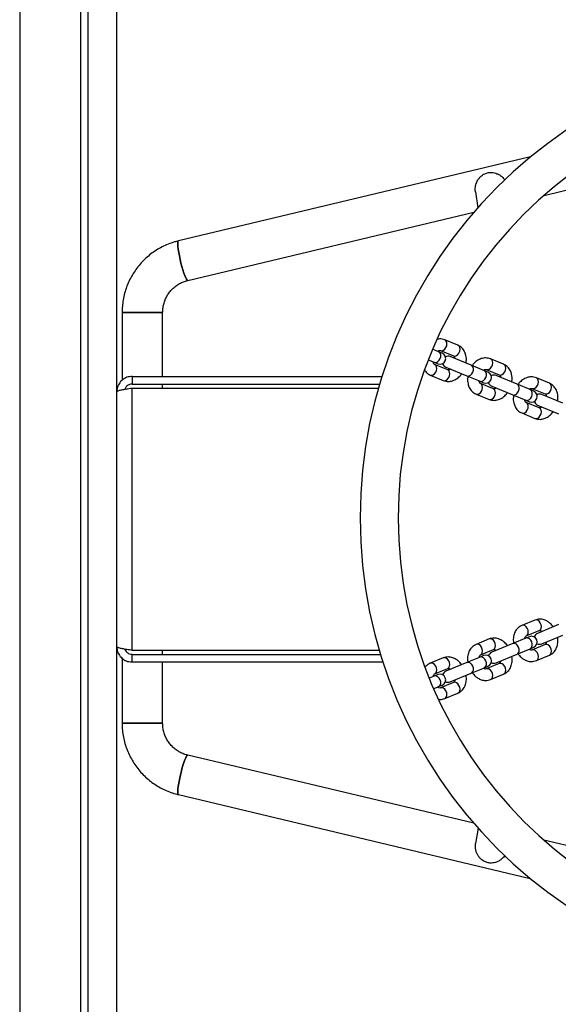
# Model space of a CAD drawing. Units: millimetres. Extents: x 9755 to 31483, y 31901 to 46674.
# Drawn here: x 12711 to 12994, y 39033 to 39550 of the extents above; entities that cross this region are included whole.
import ezdxf

# ---------------------------------------------------------------- set-up
doc = ezdxf.new("R2010")
doc.units = ezdxf.units.MM
doc.header["$LTSCALE"] = 200

msp = doc.modelspace()

# ---------------------------------------------------------------- linework, layer by layer
at = {"color": 7, "linetype": 'Continuous', "lineweight": 25}
for p, q in [((12747.49, 38550.07), (12747.49, 40025.07)), ((12762.49, 38550.07), (12762.49, 40025.07)), ((12711.49, 39907.57), (12711.49, 38667.57)), ((12743.49, 39907.57), (12743.49, 38667.57)), ((12979.85, 39477.92), (12794.83, 39433.77)), ((12986.96, 39457.72), (13054.82, 39473.92)), ((12950.9, 39459.62), (12952.14, 39451.23)), ((12799.78, 39413.05), (12950.13, 39448.93)), ((12765.29, 39396.16), (12765.29, 39360.6)), ((12786.59, 39396.16), (12765.29, 39396.16)), ((12765.29, 39396.16), (12786.59, 39396.16)), ((12786.59, 39362.57), (12786.59, 39396.16)), ((12941.68, 39378.92), (12934.82, 39381.77)), ((12931.55, 39375.54), (12928.4, 39376.85)), ((12932.52, 39376.22), (12939.38, 39373.38)), ((12926.12, 39371.3), (12929.26, 39370)), ((12933.45, 39374.76), (12931.55, 39375.54)), ((12948.73, 39368.43), (12937.69, 39373)), ((12965.72, 39368.97), (12958.86, 39371.81)), ((12929.26, 39370), (12931.15, 39369.21)), ((12936.32, 39365.99), (12929.46, 39368.83)), ((12935.4, 39367.45), (12946.44, 39362.88)), ((12955.59, 39365.58), (12948.73, 39368.43)), ((12957.49, 39364.8), (12955.59, 39365.58)), ((12956.56, 39366.26), (12963.42, 39363.42)), ((12770.49, 39362.57), (12770.49, 39358.57)), ((12770.49, 39362.57), (12901.79, 39362.57)), ((12927.17, 39363.29), (12934.03, 39360.45)), ((12946.44, 39362.88), (12953.3, 39360.04)), ((12972.77, 39358.47), (12961.73, 39363.04)), ((12989.76, 39359.01), (12982.9, 39361.85)), ((12770.49, 39358.57), (12900.56, 39358.57)), ((12770.49, 39218.69), (12770.49, 39356.45)), ((12770.49, 39356.45), (12899.94, 39356.45)), ((12786.59, 39356.45), (12786.59, 39358.57)), ((12953.3, 39360.04), (12955.19, 39359.26)), ((12960.36, 39356.03), (12953.5, 39358.87)), ((12959.44, 39357.5), (12970.48, 39352.92)), ((12979.63, 39355.63), (12972.77, 39358.47)), ((12981.53, 39354.84), (12979.63, 39355.63)), ((12980.6, 39356.31), (12987.46, 39353.46)), ((12951.21, 39353.33), (12958.07, 39350.49)), ((12970.48, 39352.92), (12977.34, 39350.08)), ((12977.34, 39350.08), (12979.23, 39349.3)), ((12996.82, 39348.51), (12985.78, 39353.08)), ((12984.4, 39346.07), (12977.54, 39348.92)), ((12983.48, 39347.54), (12994.52, 39342.97)), ((12975.25, 39343.37), (12982.11, 39340.53)), ((12982.11, 39234.61), (12975.25, 39231.77)), ((12994.52, 39232.17), (12983.48, 39227.6)), ((12977.54, 39226.22), (12984.4, 39229.07)), ((12985.78, 39222.06), (12996.82, 39226.63)), ((12958.07, 39224.65), (12951.21, 39221.81)), ((12970.48, 39222.22), (12959.44, 39217.64)), ((12977.34, 39225.06), (12970.48, 39222.22)), ((12979.23, 39225.84), (12977.34, 39225.06)), ((12987.46, 39221.67), (12980.6, 39218.83)), ((12770.49, 39218.69), (12900.37, 39218.69)), ((12770.49, 39212.57), (12770.49, 39216.57)), ((12770.49, 39216.57), (12901.01, 39216.57)), ((12786.59, 39216.57), (12786.59, 39218.69)), ((12955.19, 39215.88), (12953.3, 39215.1)), ((12953.5, 39216.27), (12960.36, 39219.11)), ((12961.73, 39212.1), (12972.77, 39216.67)), ((12972.77, 39216.67), (12979.63, 39219.51)), ((12979.63, 39219.51), (12981.53, 39220.3)), ((12982.9, 39213.29), (12989.76, 39216.13)), ((12765.29, 39214.65), (12765.29, 39180.47)), ((12770.49, 39212.57), (12902.27, 39212.57)), ((12786.59, 39180.47), (12786.59, 39212.57)), ((12934.03, 39214.69), (12927.17, 39211.85)), ((12946.44, 39212.26), (12935.4, 39207.68)), ((12953.3, 39215.1), (12946.44, 39212.26)), ((12963.42, 39211.72), (12956.56, 39208.88)), ((12931.15, 39205.93), (12929.26, 39205.14)), ((12929.46, 39206.31), (12936.32, 39209.15)), ((12937.69, 39202.14), (12948.73, 39206.71)), ((12948.73, 39206.71), (12955.59, 39209.56)), ((12955.59, 39209.56), (12957.49, 39210.34)), ((12958.86, 39203.33), (12965.72, 39206.17)), ((12929.26, 39205.14), (12926.62, 39204.05)), ((12931.55, 39199.6), (12933.45, 39200.38)), ((12939.38, 39201.76), (12932.52, 39198.92)), ((12928.94, 39198.52), (12931.55, 39199.6)), ((12934.82, 39193.37), (12941.68, 39196.22)), ((12786.59, 39180.47), (12765.29, 39180.47)), ((12765.29, 39180.47), (12786.59, 39180.47)), ((12950.04, 39127.79), (12799.79, 39163.58)), ((12794.85, 39142.86), (12979.69, 39098.83)), ((12952.32, 39125.19), (12950.97, 39117.22)), ((13052.86, 39103.3), (12986.81, 39119.03))]:
    msp.add_line(p, q, dxfattribs=at)
at = {"color": 7, "linetype": 'Continuous', "lineweight": 25, "flags": 128}
for points in [[(12799.78, 39413.05), (12799.49, 39413.17), (12799.13, 39413.63), (12798.71, 39414.43), (12798.24, 39415.54), (12797.74, 39416.91), (12797.22, 39418.51), (12796.71, 39420.27), (12796.22, 39422.14), (12795.76, 39424.05), (12795.36, 39425.94), (12795.02, 39427.74), (12794.76, 39429.4), (12794.59, 39430.85), (12794.51, 39432.05), (12794.52, 39432.95), (12794.63, 39433.53), (12794.83, 39433.77)], [(12794.83, 39433.77), (12794.63, 39433.53), (12794.52, 39432.95), (12794.51, 39432.05), (12794.59, 39430.85), (12794.76, 39429.4), (12795.02, 39427.74), (12795.36, 39425.94), (12795.76, 39424.05), (12796.22, 39422.14), (12796.71, 39420.27), (12797.22, 39418.51), (12797.74, 39416.91), (12798.24, 39415.54), (12798.71, 39414.43), (12799.13, 39413.63), (12799.49, 39413.17), (12799.78, 39413.05)], [(12799.79, 39163.58), (12799.79, 39163.58), (12799.5, 39163.46), (12799.14, 39162.99), (12798.72, 39162.19), (12798.25, 39161.09), (12797.75, 39159.71), (12797.23, 39158.12), (12796.72, 39156.36), (12796.23, 39154.49), (12795.77, 39152.57), (12795.37, 39150.68), (12795.03, 39148.88), (12794.78, 39147.22), (12794.6, 39145.77), (12794.52, 39144.57), (12794.54, 39143.67), (12794.65, 39143.09), (12794.85, 39142.86), (12794.85, 39142.86)], [(12794.85, 39142.86), (12794.65, 39143.09), (12794.54, 39143.67), (12794.52, 39144.57), (12794.6, 39145.77), (12794.78, 39147.22), (12795.03, 39148.88), (12795.37, 39150.68), (12795.77, 39152.57), (12796.23, 39154.49), (12796.72, 39156.36), (12797.23, 39158.12), (12797.75, 39159.71), (12798.25, 39161.09), (12798.72, 39162.19), (12799.14, 39162.99), (12799.5, 39163.46), (12799.79, 39163.58)]]:
    msp.add_lwpolyline(points, dxfattribs=at)
at = {"color": 1, "linetype": 'Continuous', "lineweight": 25, "flags": 128}
for points in [[(12932.52, 39376.22), (12933.26, 39376.11), (12934.05, 39376.35), (12934.79, 39376.9), (12935.4, 39377.71), (12935.8, 39378.68), (12935.94, 39379.68), (12935.81, 39380.6), (12935.42, 39381.32), (12934.82, 39381.77), (12934.82, 39381.77)], [(12939.38, 39373.38), (12940.12, 39373.27), (12940.91, 39373.51), (12941.65, 39374.06), (12942.26, 39374.87), (12942.66, 39375.83), (12942.8, 39376.84), (12942.67, 39377.75), (12942.28, 39378.48), (12941.68, 39378.92)], [(12929.26, 39370), (12929.61, 39369.9), (12930.39, 39369.96), (12931.17, 39370.37), (12931.85, 39371.06), (12932.36, 39371.96), (12932.64, 39372.96), (12932.64, 39373.93), (12932.38, 39374.76), (12931.88, 39375.36), (12931.55, 39375.54)], [(12956.56, 39366.26), (12957.3, 39366.15), (12958.09, 39366.39), (12958.84, 39366.95), (12959.44, 39367.75), (12959.84, 39368.72), (12959.98, 39369.72), (12959.85, 39370.64), (12959.46, 39371.36), (12958.86, 39371.81), (12958.86, 39371.81)], [(12927.17, 39363.29), (12927.91, 39363.18), (12928.69, 39363.41), (12929.44, 39363.97), (12930.04, 39364.78), (12930.44, 39365.74), (12930.59, 39366.74), (12930.45, 39367.66), (12930.06, 39368.39), (12929.46, 39368.83)], [(12934.03, 39360.45), (12934.76, 39360.34), (12935.55, 39360.57), (12936.3, 39361.13), (12936.9, 39361.94), (12937.3, 39362.9), (12937.44, 39363.9), (12937.31, 39364.82), (12936.92, 39365.54), (12936.32, 39365.99), (12936.32, 39365.99)], [(12946.44, 39362.88), (12946.8, 39362.78), (12947.57, 39362.85), (12948.35, 39363.25), (12949.03, 39363.94), (12949.55, 39364.84), (12949.82, 39365.84), (12949.83, 39366.81), (12949.56, 39367.65), (12949.06, 39368.24), (12948.73, 39368.43)], [(12953.3, 39360.04), (12953.66, 39359.94), (12954.43, 39360.01), (12955.21, 39360.41), (12955.89, 39361.1), (12956.41, 39362), (12956.68, 39363), (12956.68, 39363.97), (12956.42, 39364.81), (12955.92, 39365.4), (12955.59, 39365.58)], [(12963.42, 39363.42), (12964.16, 39363.31), (12964.95, 39363.55), (12965.69, 39364.11), (12966.3, 39364.91), (12966.7, 39365.88), (12966.84, 39366.88), (12966.71, 39367.8), (12966.32, 39368.52), (12965.72, 39368.97)], [(12980.6, 39356.31), (12981.34, 39356.2), (12982.13, 39356.43), (12982.88, 39356.99), (12983.48, 39357.8), (12983.88, 39358.76), (12984.02, 39359.76), (12983.89, 39360.68), (12983.5, 39361.4), (12982.9, 39361.85), (12982.9, 39361.85)], [(12951.21, 39353.33), (12951.95, 39353.22), (12952.73, 39353.46), (12953.48, 39354.01), (12954.09, 39354.82), (12954.48, 39355.78), (12954.63, 39356.78), (12954.49, 39357.7), (12954.1, 39358.43), (12953.5, 39358.87)], [(12958.07, 39350.49), (12958.81, 39350.38), (12959.59, 39350.62), (12960.34, 39351.17), (12960.94, 39351.98), (12961.34, 39352.94), (12961.49, 39353.94), (12961.35, 39354.86), (12960.96, 39355.59), (12960.36, 39356.03), (12960.36, 39356.03)], [(12970.48, 39352.92), (12970.84, 39352.82), (12971.61, 39352.89), (12972.39, 39353.29), (12973.08, 39353.98), (12973.59, 39354.88), (12973.86, 39355.88), (12973.87, 39356.86), (12973.6, 39357.69), (12973.1, 39358.28), (12972.77, 39358.47)], [(12977.34, 39350.08), (12977.7, 39349.98), (12978.47, 39350.05), (12979.25, 39350.45), (12979.94, 39351.14), (12980.45, 39352.04), (12980.72, 39353.04), (12980.73, 39354.01), (12980.46, 39354.85), (12979.96, 39355.44), (12979.63, 39355.63)], [(12987.46, 39353.46), (12988.2, 39353.35), (12988.99, 39353.59), (12989.74, 39354.15), (12990.34, 39354.96), (12990.74, 39355.92), (12990.88, 39356.92), (12990.75, 39357.84), (12990.36, 39358.56), (12989.76, 39359.01), (12989.76, 39359.01)], [(12975.25, 39343.37), (12975.99, 39343.26), (12976.78, 39343.5), (12977.52, 39344.05), (12978.13, 39344.86), (12978.52, 39345.83), (12978.67, 39346.83), (12978.53, 39347.74), (12978.14, 39348.47), (12977.54, 39348.92)], [(12982.11, 39340.53), (12982.85, 39340.42), (12983.64, 39340.66), (12984.38, 39341.21), (12984.99, 39342.02), (12985.38, 39342.98), (12985.53, 39343.98), (12985.39, 39344.9), (12985, 39345.63), (12984.4, 39346.07), (12984.4, 39346.07)], [(12977.54, 39226.22), (12978.14, 39226.67), (12978.53, 39227.39), (12978.67, 39228.31), (12978.52, 39229.31), (12978.13, 39230.28), (12977.52, 39231.08), (12976.78, 39231.64), (12975.99, 39231.88), (12975.25, 39231.77), (12975.25, 39231.77)], [(12984.4, 39229.07), (12985, 39229.51), (12985.39, 39230.24), (12985.53, 39231.15), (12985.38, 39232.16), (12984.99, 39233.12), (12984.38, 39233.93), (12983.64, 39234.48), (12982.85, 39234.72), (12982.11, 39234.61)], [(12953.5, 39216.27), (12954.1, 39216.71), (12954.49, 39217.44), (12954.63, 39218.36), (12954.48, 39219.36), (12954.09, 39220.32), (12953.48, 39221.13), (12952.73, 39221.68), (12951.95, 39221.92), (12951.21, 39221.81), (12951.2, 39221.81)], [(12960.36, 39219.11), (12960.96, 39219.55), (12961.35, 39220.28), (12961.49, 39221.2), (12961.34, 39222.2), (12960.94, 39223.16), (12960.34, 39223.97), (12959.59, 39224.52), (12958.81, 39224.76), (12958.07, 39224.65)], [(12972.77, 39216.67), (12973.1, 39216.86), (12973.6, 39217.45), (12973.87, 39218.28), (12973.86, 39219.26), (12973.59, 39220.26), (12973.08, 39221.15), (12972.39, 39221.85), (12971.61, 39222.25), (12970.84, 39222.31), (12970.48, 39222.22)], [(12979.63, 39219.51), (12979.96, 39219.7), (12980.46, 39220.29), (12980.73, 39221.13), (12980.72, 39222.1), (12980.45, 39223.1), (12979.94, 39224), (12979.25, 39224.69), (12978.47, 39225.09), (12977.7, 39225.16), (12977.34, 39225.06)], [(12989.76, 39216.13), (12990.36, 39216.58), (12990.75, 39217.3), (12990.88, 39218.22), (12990.74, 39219.22), (12990.34, 39220.18), (12989.74, 39220.99), (12988.99, 39221.55), (12988.2, 39221.79), (12987.46, 39221.67)], [(12982.9, 39213.29), (12983.5, 39213.73), (12983.89, 39214.46), (12984.02, 39215.38), (12983.88, 39216.38), (12983.48, 39217.34), (12982.88, 39218.15), (12982.13, 39218.71), (12981.34, 39218.94), (12980.6, 39218.83)], [(12929.46, 39206.31), (12930.06, 39206.75), (12930.45, 39207.48), (12930.59, 39208.4), (12930.44, 39209.4), (12930.04, 39210.36), (12929.44, 39211.17), (12928.69, 39211.73), (12927.91, 39211.96), (12927.17, 39211.85), (12927.16, 39211.85)], [(12936.32, 39209.15), (12936.92, 39209.59), (12937.31, 39210.32), (12937.44, 39211.24), (12937.3, 39212.24), (12936.9, 39213.2), (12936.3, 39214.01), (12935.55, 39214.57), (12934.76, 39214.8), (12934.03, 39214.69)], [(12948.73, 39206.71), (12949.06, 39206.9), (12949.56, 39207.49), (12949.83, 39208.33), (12949.82, 39209.3), (12949.55, 39210.3), (12949.03, 39211.2), (12948.35, 39211.89), (12947.57, 39212.29), (12946.8, 39212.36), (12946.44, 39212.26)], [(12955.59, 39209.56), (12955.92, 39209.74), (12956.42, 39210.33), (12956.68, 39211.17), (12956.68, 39212.14), (12956.41, 39213.14), (12955.89, 39214.04), (12955.21, 39214.73), (12954.43, 39215.13), (12953.66, 39215.2), (12953.3, 39215.1)], [(12965.72, 39206.17), (12966.32, 39206.62), (12966.71, 39207.34), (12966.84, 39208.26), (12966.7, 39209.26), (12966.3, 39210.23), (12965.69, 39211.03), (12964.95, 39211.59), (12964.16, 39211.83), (12963.42, 39211.72)], [(12931.55, 39199.6), (12931.88, 39199.78), (12932.38, 39200.37), (12932.64, 39201.21), (12932.64, 39202.18), (12932.36, 39203.18), (12931.85, 39204.08), (12931.17, 39204.77), (12930.39, 39205.18), (12929.61, 39205.24), (12929.26, 39205.14)], [(12958.86, 39203.33), (12959.46, 39203.78), (12959.85, 39204.5), (12959.98, 39205.42), (12959.84, 39206.42), (12959.44, 39207.38), (12958.84, 39208.19), (12958.09, 39208.75), (12957.3, 39208.99), (12956.56, 39208.88)], [(12941.68, 39196.22), (12942.28, 39196.66), (12942.67, 39197.39), (12942.8, 39198.3), (12942.66, 39199.31), (12942.26, 39200.27), (12941.65, 39201.08), (12940.91, 39201.63), (12940.12, 39201.87), (12939.38, 39201.76)], [(12934.82, 39193.37), (12935.42, 39193.82), (12935.81, 39194.54), (12935.94, 39195.46), (12935.8, 39196.46), (12935.4, 39197.43), (12934.79, 39198.23), (12934.05, 39198.79), (12933.26, 39199.03), (12932.52, 39198.92)]]:
    msp.add_lwpolyline(points, dxfattribs=at)
at = {"color": 7, "linetype": 'Continuous', "lineweight": 25}
for centre, radius, start, end in [((13135.79, 39288.31), 245.5, 90, 0), ((13135.79, 39288.31), 225.5, 0.1, 270), ((12932.3, 39371.99), 3, 247.5, 67.5), ((12936.55, 39370.23), 3, 67.5, 117.5095), ((12936.55, 39370.23), 3, 197.4905, 247.5), ((12956.34, 39362.03), 3, 247.5, 67.5), ((12960.59, 39360.27), 3, 67.5, 117.5095), ((12960.59, 39360.27), 3, 197.4905, 247.5), ((12980.38, 39352.07), 3, 247.5, 67.5), ((12984.63, 39350.31), 3, 67.5, 117.5095), ((12984.63, 39350.31), 3, 197.4905, 247.5), ((12980.38, 39223.07), 3, 292.5, 112.5), ((12984.63, 39224.83), 3, 112.5, 162.5095), ((12984.63, 39224.83), 3, 242.4905, 292.5), ((12956.34, 39213.11), 3, 292.5, 112.5), ((12960.59, 39214.87), 3, 112.5, 162.5095), ((12960.59, 39214.87), 3, 242.4905, 292.5), ((12932.3, 39203.15), 3, 292.5, 112.5), ((12936.55, 39204.91), 3, 112.5, 162.5095), ((12936.55, 39204.91), 3, 242.4905, 292.5)]:
    msp.add_arc(centre, radius, start, end, dxfattribs=at)
for points, knots in [([(12950.91, 39459.62), (12950.9, 39459.65), (12950.81, 39460.09), (12950.79, 39460.95), (12950.86, 39462.16), (12951.12, 39463.37), (12951.54, 39464.57), (12952.16, 39465.79), (12953.01, 39466.96), (12953.96, 39467.9), (12954.93, 39468.6), (12955.81, 39469.08), (12956.78, 39469.46), (12957.73, 39469.68), (12958.63, 39469.77), (12959.66, 39469.76), (12960.87, 39469.57), (12962.22, 39469.13), (12963.52, 39468.47), (12964.68, 39467.63), (12965.62, 39466.74), (12966.09, 39466.11), (12966.3, 39465.83)], [0, 0, 0, 0, 0.004567, 0.055344, 0.104223, 0.154254, 0.208882, 0.264661, 0.328984, 0.39502, 0.436261, 0.478414, 0.519749, 0.562749, 0.598287, 0.634557, 0.698107, 0.763354, 0.831056, 0.900237, 0.955826, 1, 1, 1, 1]), ([(12794.83, 39433.77), (12794.14, 39433.59), (12792.33, 39433.12), (12789.46, 39432.11), (12786.29, 39430.67), (12783.27, 39428.95), (12780.41, 39426.96), (12777.74, 39424.72), (12775.28, 39422.24), (12773.06, 39419.55), (12771.09, 39416.67), (12769.38, 39413.63), (12767.95, 39410.43), (12766.81, 39407.13), (12765.98, 39403.73), (12765.47, 39400.33), (12765.3, 39397.79), (12765.29, 39396.43), (12765.29, 39396.16)], [0, 0, 0, 0, 0.041774, 0.109284, 0.17681, 0.244346, 0.311892, 0.379451, 0.447025, 0.514616, 0.582222, 0.649845, 0.717484, 0.785138, 0.852806, 0.920485, 0.984629, 1, 1, 1, 1]), ([(12786.59, 39396.16), (12786.6, 39396.48), (12786.61, 39397.59), (12786.85, 39399.46), (12787.44, 39401.72), (12788.32, 39403.88), (12789.48, 39405.9), (12790.89, 39407.74), (12792.54, 39409.38), (12794.39, 39410.78), (12796.4, 39411.91), (12798.23, 39412.64), (12799.37, 39412.94), (12799.78, 39413.05)], [0, 0, 0, 0, 0.041759, 0.141715, 0.241739, 0.341809, 0.441962, 0.542234, 0.642654, 0.74324, 0.844001, 0.944932, 1, 1, 1, 1]), ([(12934.82, 39381.77), (12933.92, 39382.05), (12932.64, 39382.45), (12931.29, 39382.14), (12930.88, 39382.04)], [0, 0, 0, 0, 0.6972207, 1, 1, 1, 1]), ([(12931.04, 39375.75), (12931.07, 39375.78), (12931.3, 39375.97), (12931.94, 39376.28), (12932.28, 39376.25), (12932.52, 39376.22)], [0, 0, 0, 0, 0.040327, 0.313996, 1, 1, 1, 1]), ([(12945.97, 39369.57), (12946.07, 39370.37), (12946.23, 39371.76), (12945.91, 39373.8), (12945.22, 39375.72), (12943.87, 39377.7), (12942.45, 39378.49), (12941.68, 39378.92)], [0, 0, 0, 0, 0.203791, 0.350181, 0.531007, 0.747686, 1, 1, 1, 1]), ([(12939.38, 39373.38), (12939.56, 39373.25), (12939.78, 39373.09), (12940.02, 39372.45), (12940.08, 39372.13), (12940.1, 39372)], [0, 0, 0, 0, 0.669439, 0.868402, 1, 1, 1, 1]), ([(12958.86, 39371.81), (12957.97, 39372.05), (12956.39, 39372.49), (12953.84, 39372), (12951.64, 39370.82), (12950.03, 39369.5), (12949.41, 39368.46), (12949.26, 39368.21)], [0, 0, 0, 0, 0.264127, 0.465458, 0.699199, 0.9268, 1, 1, 1, 1]), ([(12924.22, 39365.85), (12924.46, 39365.46), (12925.19, 39364.3), (12926.37, 39363.69), (12927.17, 39363.29)], [0, 0, 0, 0, 0.330379, 1, 1, 1, 1]), ([(12929.46, 39368.83), (12929.29, 39368.96), (12929.06, 39369.12), (12928.83, 39369.77), (12928.77, 39370.08), (12928.74, 39370.21)], [0, 0, 0, 0, 0.669439, 0.868402, 1, 1, 1, 1]), ([(12937.8, 39366.46), (12937.77, 39366.43), (12937.54, 39366.24), (12936.91, 39365.93), (12936.57, 39365.97), (12936.32, 39365.99)], [0, 0, 0, 0, 0.040327, 0.313996, 1, 1, 1, 1]), ([(12955.08, 39365.8), (12955.11, 39365.82), (12955.34, 39366.01), (12955.98, 39366.32), (12956.32, 39366.29), (12956.56, 39366.26)], [0, 0, 0, 0, 0.040327, 0.313996, 1, 1, 1, 1]), ([(12970.02, 39359.61), (12970.11, 39360.42), (12970.27, 39361.8), (12969.95, 39363.84), (12969.26, 39365.76), (12967.91, 39367.74), (12966.49, 39368.54), (12965.72, 39368.97)], [0, 0, 0, 0, 0.203791, 0.350181, 0.531007, 0.747686, 1, 1, 1, 1]), ([(12770.49, 39362.57), (12769.58, 39362.48), (12767.76, 39362.3), (12765.35, 39360.89), (12763.54, 39358.82), (12762.62, 39356.58), (12762.53, 39355.12), (12762.49, 39354.57)], [0, 0, 0, 0, 0.217085, 0.434177, 0.651269, 0.868361, 1, 1, 1, 1]), ([(12934.03, 39360.45), (12934.92, 39360.2), (12936.49, 39359.76), (12939.04, 39360.26), (12941.24, 39361.43), (12942.85, 39362.75), (12943.48, 39363.79), (12943.63, 39364.05)], [0, 0, 0, 0, 0.264127, 0.465458, 0.699199, 0.9268, 1, 1, 1, 1]), ([(12946.91, 39362.69), (12946.82, 39361.88), (12946.66, 39360.49), (12946.98, 39358.45), (12947.66, 39356.53), (12949.01, 39354.56), (12950.44, 39353.76), (12951.21, 39353.33)], [0, 0, 0, 0, 0.203791, 0.350181, 0.531007, 0.747686, 1, 1, 1, 1]), ([(12963.42, 39363.42), (12963.6, 39363.29), (12963.83, 39363.13), (12964.06, 39362.49), (12964.12, 39362.17), (12964.14, 39362.04)], [0, 0, 0, 0, 0.669439, 0.868402, 1, 1, 1, 1]), ([(12982.9, 39361.85), (12982.01, 39362.1), (12980.43, 39362.53), (12977.89, 39362.04), (12975.69, 39360.86), (12974.07, 39359.54), (12973.45, 39358.5), (12973.3, 39358.25)], [0, 0, 0, 0, 0.2641273, 0.4654581, 0.6991986, 0.9267999, 1, 1, 1, 1]), ([(12762.49, 39354.57), (12762.51, 39354.64), (12762.56, 39354.77), (12762.92, 39354.98), (12763.48, 39355.18), (12764.25, 39355.38), (12765.2, 39355.59), (12766.3, 39355.79), (12767.53, 39356), (12768.93, 39356.21), (12769.94, 39356.37), (12770.49, 39356.45)], [0, 0, 0, 0, 0.1070412, 0.2171864, 0.3242311, 0.4343801, 0.5414249, 0.6515739, 0.7586187, 0.8687676, 1, 1, 1, 1]), ([(12770.49, 39358.57), (12770.02, 39358.52), (12769.08, 39358.43), (12767.86, 39357.67), (12767.04, 39356.78), (12766.84, 39356.1), (12766.78, 39355.87)], [0, 0, 0, 0, 0.285348, 0.570695, 0.85596, 1, 1, 1, 1]), ([(12953.5, 39358.87), (12953.33, 39359), (12953.1, 39359.17), (12952.87, 39359.81), (12952.81, 39360.13), (12952.78, 39360.25)], [0, 0, 0, 0, 0.669439, 0.868402, 1, 1, 1, 1]), ([(12961.84, 39356.5), (12961.81, 39356.48), (12961.58, 39356.28), (12960.95, 39355.97), (12960.61, 39356.01), (12960.36, 39356.03)], [0, 0, 0, 0, 0.040327, 0.313996, 1, 1, 1, 1]), ([(12979.12, 39355.84), (12979.15, 39355.86), (12979.38, 39356.05), (12980.02, 39356.37), (12980.36, 39356.33), (12980.6, 39356.31)], [0, 0, 0, 0, 0.040327, 0.313996, 1, 1, 1, 1]), ([(12994.06, 39349.65), (12994.15, 39350.46), (12994.31, 39351.84), (12993.99, 39353.88), (12993.3, 39355.81), (12991.96, 39357.78), (12990.53, 39358.58), (12989.76, 39359.01)], [0, 0, 0, 0, 0.203791, 0.350181, 0.531007, 0.747686, 1, 1, 1, 1]), ([(12958.07, 39350.49), (12958.96, 39350.24), (12960.53, 39349.81), (12963.08, 39350.3), (12965.28, 39351.48), (12966.89, 39352.8), (12967.52, 39353.83), (12967.67, 39354.09)], [0, 0, 0, 0, 0.264127, 0.465458, 0.699199, 0.9268, 1, 1, 1, 1]), ([(12970.95, 39352.73), (12970.86, 39351.92), (12970.7, 39350.54), (12971.02, 39348.5), (12971.71, 39346.57), (12973.05, 39344.6), (12974.48, 39343.8), (12975.25, 39343.37)], [0, 0, 0, 0, 0.203791, 0.350181, 0.531007, 0.747686, 1, 1, 1, 1]), ([(12977.54, 39348.92), (12977.37, 39349.04), (12977.14, 39349.21), (12976.91, 39349.85), (12976.85, 39350.17), (12976.82, 39350.3)], [0, 0, 0, 0, 0.669439, 0.868402, 1, 1, 1, 1]), ([(12987.46, 39353.46), (12987.64, 39353.34), (12987.87, 39353.17), (12988.1, 39352.53), (12988.16, 39352.21), (12988.18, 39352.08)], [0, 0, 0, 0, 0.669439, 0.868402, 1, 1, 1, 1]), ([(12985.89, 39346.54), (12985.86, 39346.52), (12985.62, 39346.33), (12984.99, 39346.01), (12984.65, 39346.05), (12984.4, 39346.07)], [0, 0, 0, 0, 0.040327, 0.313996, 1, 1, 1, 1]), ([(12982.11, 39340.53), (12983, 39340.28), (12984.57, 39339.85), (12987.12, 39340.34), (12989.32, 39341.52), (12990.93, 39342.84), (12991.56, 39343.88), (12991.71, 39344.13)], [0, 0, 0, 0, 0.264127, 0.465458, 0.699199, 0.9268, 1, 1, 1, 1]), ([(12975.25, 39231.77), (12974.44, 39231.31), (12973.02, 39230.51), (12971.57, 39228.36), (12970.84, 39225.97), (12970.64, 39223.89), (12970.93, 39222.72), (12971, 39222.43)], [0, 0, 0, 0, 0.264127, 0.465458, 0.699199, 0.9268, 1, 1, 1, 1]), ([(12991.76, 39231.03), (12991.26, 39231.67), (12990.39, 39232.76), (12988.72, 39233.98), (12986.87, 39234.85), (12984.53, 39235.29), (12982.95, 39234.85), (12982.11, 39234.61)], [0, 0, 0, 0, 0.203791, 0.350181, 0.531007, 0.747686, 1, 1, 1, 1]), ([(12976.83, 39224.85), (12976.83, 39224.88), (12976.86, 39225.18), (12977.09, 39225.85), (12977.35, 39226.07), (12977.54, 39226.22)], [0, 0, 0, 0, 0.040327, 0.313996, 1, 1, 1, 1]), ([(12984.4, 39229.07), (12984.62, 39229.1), (12984.89, 39229.14), (12985.51, 39228.85), (12985.78, 39228.67), (12985.89, 39228.6)], [0, 0, 0, 0, 0.669439, 0.868402, 1, 1, 1, 1]), ([(12951.21, 39221.81), (12950.4, 39221.35), (12948.98, 39220.55), (12947.53, 39218.4), (12946.8, 39216.01), (12946.6, 39213.94), (12946.89, 39212.76), (12946.96, 39212.47)], [0, 0, 0, 0, 0.264127, 0.465458, 0.699199, 0.9268, 1, 1, 1, 1]), ([(12967.72, 39221.07), (12967.22, 39221.71), (12966.35, 39222.8), (12964.68, 39224.02), (12962.83, 39224.89), (12960.49, 39225.33), (12958.91, 39224.89), (12958.07, 39224.65)], [0, 0, 0, 0, 0.203791, 0.350181, 0.531007, 0.747686, 1, 1, 1, 1]), ([(12988.18, 39223.05), (12988.18, 39223.02), (12988.15, 39222.72), (12987.92, 39222.05), (12987.65, 39221.83), (12987.46, 39221.67)], [0, 0, 0, 0, 0.040327, 0.313996, 1, 1, 1, 1]), ([(12989.76, 39216.13), (12990.57, 39216.59), (12991.99, 39217.39), (12993.44, 39219.54), (12994.16, 39221.93), (12994.37, 39224), (12994.08, 39225.18), (12994.01, 39225.47)], [0, 0, 0, 0, 0.264127, 0.465458, 0.699199, 0.9268, 1, 1, 1, 1]), ([(12770.49, 39218.69), (12770.04, 39218.76), (12769.14, 39218.89), (12767.82, 39219.1), (12766.56, 39219.3), (12765.43, 39219.51), (12764.44, 39219.71), (12763.63, 39219.91), (12763.02, 39220.12), (12762.59, 39220.34), (12762.53, 39220.49), (12762.49, 39220.57)], [0, 0, 0, 0, 0.107041, 0.217186, 0.324231, 0.43438, 0.541425, 0.651574, 0.758619, 0.868768, 1, 1, 1, 1]), ([(12762.49, 39220.57), (12762.58, 39219.66), (12762.76, 39217.84), (12764.17, 39215.42), (12766.24, 39213.61), (12768.49, 39212.69), (12769.94, 39212.6), (12770.49, 39212.57)], [0, 0, 0, 0, 0.217085, 0.434177, 0.651269, 0.868361, 1, 1, 1, 1]), ([(12766.72, 39219.28), (12766.73, 39219.25), (12766.81, 39218.76), (12767.42, 39217.93), (12768.48, 39217.02), (12769.6, 39216.61), (12770.28, 39216.58), (12770.49, 39216.57)], [0, 0, 0, 0, 0.01837, 0.302076, 0.585699, 0.869323, 1, 1, 1, 1]), ([(12952.79, 39214.89), (12952.79, 39214.93), (12952.82, 39215.22), (12953.05, 39215.89), (12953.31, 39216.11), (12953.5, 39216.27)], [0, 0, 0, 0, 0.040327, 0.313996, 1, 1, 1, 1]), ([(12960.36, 39219.11), (12960.58, 39219.14), (12960.85, 39219.18), (12961.47, 39218.9), (12961.74, 39218.71), (12961.85, 39218.64)], [0, 0, 0, 0, 0.669439, 0.868402, 1, 1, 1, 1]), ([(12973.25, 39216.87), (12973.75, 39216.23), (12974.62, 39215.14), (12976.29, 39213.92), (12978.13, 39213.05), (12980.48, 39212.61), (12982.05, 39213.05), (12982.9, 39213.29)], [0, 0, 0, 0, 0.2037912, 0.3501815, 0.5310066, 0.7476857, 1, 1, 1, 1]), ([(12980.6, 39218.83), (12980.39, 39218.8), (12980.11, 39218.76), (12979.49, 39219.04), (12979.23, 39219.23), (12979.12, 39219.3)], [0, 0, 0, 0, 0.669439, 0.868402, 1, 1, 1, 1]), ([(12927.17, 39211.85), (12926.32, 39211.44), (12925.31, 39210.94), (12924.68, 39209.98), (12924.57, 39209.82)], [0, 0, 0, 0, 0.836679, 1, 1, 1, 1]), ([(12943.68, 39211.11), (12943.18, 39211.75), (12942.31, 39212.84), (12940.64, 39214.06), (12938.79, 39214.93), (12936.45, 39215.38), (12934.87, 39214.93), (12934.03, 39214.69)], [0, 0, 0, 0, 0.2037912, 0.3501815, 0.5310066, 0.7476857, 1, 1, 1, 1]), ([(12964.14, 39213.1), (12964.14, 39213.06), (12964.11, 39212.76), (12963.88, 39212.09), (12963.61, 39211.87), (12963.42, 39211.72)], [0, 0, 0, 0, 0.040327, 0.313996, 1, 1, 1, 1]), ([(12965.72, 39206.17), (12966.53, 39206.63), (12967.95, 39207.44), (12969.4, 39209.58), (12970.12, 39211.97), (12970.33, 39214.05), (12970.04, 39215.22), (12969.97, 39215.51)], [0, 0, 0, 0, 0.264127, 0.465458, 0.699199, 0.9268, 1, 1, 1, 1]), ([(12928.74, 39204.93), (12928.75, 39204.97), (12928.78, 39205.27), (12929.01, 39205.94), (12929.27, 39206.15), (12929.46, 39206.31)], [0, 0, 0, 0, 0.040327, 0.313996, 1, 1, 1, 1]), ([(12936.32, 39209.15), (12936.54, 39209.18), (12936.81, 39209.23), (12937.43, 39208.94), (12937.7, 39208.76), (12937.81, 39208.68)], [0, 0, 0, 0, 0.669439, 0.868402, 1, 1, 1, 1]), ([(12941.68, 39196.22), (12942.49, 39196.67), (12943.91, 39197.48), (12945.36, 39199.63), (12946.08, 39202.02), (12946.29, 39204.09), (12946, 39205.26), (12945.93, 39205.55)], [0, 0, 0, 0, 0.264127, 0.465458, 0.699199, 0.9268, 1, 1, 1, 1]), ([(12949.21, 39206.91), (12949.71, 39206.27), (12950.58, 39205.18), (12952.25, 39203.97), (12954.09, 39203.09), (12956.44, 39202.65), (12958.01, 39203.09), (12958.86, 39203.33)], [0, 0, 0, 0, 0.203791, 0.350181, 0.531007, 0.747686, 1, 1, 1, 1]), ([(12956.56, 39208.88), (12956.35, 39208.84), (12956.07, 39208.8), (12955.45, 39209.09), (12955.19, 39209.27), (12955.08, 39209.34)], [0, 0, 0, 0, 0.669439, 0.868402, 1, 1, 1, 1]), ([(12940.1, 39203.14), (12940.1, 39203.1), (12940.07, 39202.8), (12939.84, 39202.13), (12939.57, 39201.91), (12939.38, 39201.76)], [0, 0, 0, 0, 0.040327, 0.313996, 1, 1, 1, 1]), ([(12932.52, 39198.92), (12932.31, 39198.88), (12932.03, 39198.84), (12931.41, 39199.13), (12931.14, 39199.31), (12931.04, 39199.38)], [0, 0, 0, 0, 0.669439, 0.868402, 1, 1, 1, 1]), ([(12931.61, 39192.98), (12931.82, 39192.94), (12932.93, 39192.72), (12933.97, 39193.08), (12934.82, 39193.37)], [0, 0, 0, 0, 0.190898, 1, 1, 1, 1]), ([(12765.29, 39180.47), (12765.3, 39179.75), (12765.33, 39177.87), (12765.65, 39174.83), (12766.31, 39171.39), (12767.28, 39168.03), (12768.55, 39164.77), (12770.1, 39161.63), (12771.93, 39158.65), (12774.02, 39155.85), (12776.35, 39153.25), (12778.91, 39150.88), (12781.67, 39148.74), (12784.61, 39146.87), (12787.7, 39145.27), (12790.87, 39143.98), (12793.28, 39143.24), (12794.6, 39142.92), (12794.85, 39142.86)], [0, 0, 0, 0, 0.041642, 0.109305, 0.176983, 0.24466, 0.312332, 0.379996, 0.447652, 0.515295, 0.582924, 0.650538, 0.718137, 0.785718, 0.853284, 0.920833, 0.984802, 1, 1, 1, 1]), ([(12799.79, 39163.58), (12799.48, 39163.66), (12798.43, 39163.93), (12796.68, 39164.59), (12794.64, 39165.69), (12792.76, 39167.06), (12791.08, 39168.67), (12789.63, 39170.5), (12788.44, 39172.51), (12787.52, 39174.66), (12786.9, 39176.92), (12786.62, 39178.87), (12786.6, 39180.06), (12786.59, 39180.47)], [0, 0, 0, 0, 0.041667, 0.142792, 0.243896, 0.34486, 0.445662, 0.546291, 0.646751, 0.747055, 0.847229, 0.947303, 1, 1, 1, 1]), ([(12959.39, 39106.92), (12959.09, 39106.92), (12958.49, 39106.91), (12957.55, 39107.04), (12956.61, 39107.29), (12955.66, 39107.68), (12954.74, 39108.22), (12953.76, 39108.99), (12952.8, 39110.01), (12951.95, 39111.31), (12951.41, 39112.52), (12951.11, 39113.55), (12950.91, 39114.49), (12950.83, 39115.61), (12950.85, 39116.57), (12950.96, 39117.1), (12950.99, 39117.22)], [0, 0, 0, 0, 0.061378, 0.124221, 0.185721, 0.249457, 0.320857, 0.394275, 0.497193, 0.60302, 0.707472, 0.761232, 0.815501, 0.895278, 0.977273, 1, 1, 1, 1]), ([(12966.37, 39110.88), (12966.18, 39110.61), (12965.71, 39109.97), (12964.95, 39109.25), (12964.17, 39108.63), (12963.24, 39108.02), (12962.1, 39107.48), (12960.74, 39107.06), (12959.84, 39106.97), (12959.39, 39106.92)], [0, 0, 0, 0, 0.111169, 0.267775, 0.368316, 0.469616, 0.677028, 0.836843, 1, 1, 1, 1])]:
    msp.add_open_spline(points, degree=3, knots=knots, dxfattribs=at)

doc.saveas('drawing.dxf')
